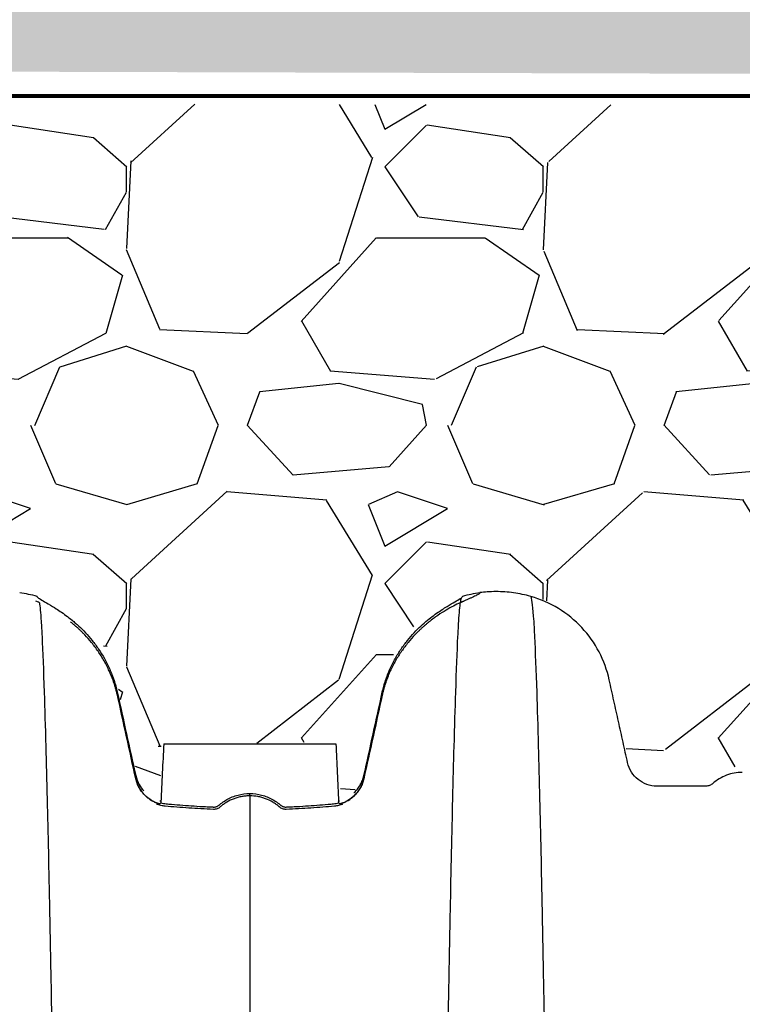
# Model space of a CAD drawing. Units: inches. Extents: x 1944 to 2407, y -1065 to -328.
# Drawn here: x 2044 to 2052, y -417 to -405 of the extents above; entities that cross this region are included whole.
import ezdxf

# ---------------------------------------------------------------- set-up
doc = ezdxf.new("R2010")
doc.units = ezdxf.units.IN
doc.header["$MEASUREMENT"] = 0
doc.linetypes.add('HIDDEN', pattern=[0.375, 0.25, -0.125])
doc.layers.add('0-BACKFILL FINAL', color=251, linetype='Continuous')
doc.layers.add('0-BACKFILL INITIAL', color=253, linetype='Continuous')
doc.layers.add('0-HATCH BORDERS', color=7, linetype='Continuous', lineweight=80)
doc.layers.add('Viewport', color=3, linetype='HIDDEN', plot=False)

msp = doc.modelspace()

# ---------------------------------------------------------------- hatches: boundary and pattern name
at = {"layer": '0-BACKFILL FINAL'}
h = msp.add_hatch(dxfattribs=at)
h.set_pattern_fill('AR-SAND', color=256, scale=2)
h.set_pattern_definition([(37.50000000000001, (2203.313241163928, -9.292361712231695), (-0.1259867162192163, 3.853647538026317), [0, -3.04, 0, -3.4, 0, -3.25]), (7.499999999999999, (2203.313241163928, -9.292361712231695), (3.539553410535454, 5.644292130459481), [0, -1.64, 0, -2.74, 0, -1.05]), (327.5, (2200.853241163928, -9.292361712231695), (6.22828372350299, 0.01131810707392988), [0, -1, 0, -3.6, 0, -4.7]), (317.5, (2200.853241163928, -9.292361712231695), (6.012253209144587, 1.755351129868499), [0, -0.5, 0, -2.36, 0, -2.7])])
h.paths.add_polyline_path([(1998.769473003287, -392.9612059071942), (1998.743613080184, -405.566116933509), (2038.209998987093, -405.5891266241024), (2038.234324832286, -393.0727315497097)])
h.paths.add_polyline_path([(2140.380588342024, -405.4589519501819), (2140.423228314811, -405.6933836091534), (2315.542907624465, -404.0798065653923), (2315.542907624465, -392.0798065653922), (2136.127625334734, -392.6180246552462), (2136.674644248716, -393.962655642446), (2136.955546852266, -394.7014732380262), (2137.029478317868, -395.218636742818), (2137.280808335177, -395.9574445471585), (2137.62085611121, -397.0065563291168), (2137.827531523296, -397.5575583592977), (2137.916249282017, -397.9712969961215), (2138.108452609714, -398.4589105386362), (2138.256297058047, -398.843089421945), (2138.333573922467, -399.2134137006738), (2138.408300151324, -399.5214656930962), (2138.501694075246, -399.857520631876), (2138.623108024628, -400.2215687257735), (2138.756868528765, -400.7010065829013), (2139.013041057074, -401.435055844609), (2139.108468096299, -401.8322962420584), (2139.222193173259, -402.1635240995251), (2139.272891675794, -402.3252851753236), (2139.341185867142, -402.5148925376429), (2139.348597496569, -402.5807582090251), (2139.377874356948, -402.6848195075886), (2139.441326037299, -402.8100200932836), (2139.516994892342, -402.9974929652849), (2139.623604065738, -403.2425677021197), (2139.687573266349, -403.4237154330908), (2139.719567108087, -403.5942102949571), (2139.772871694785, -403.7860108950313), (2139.911474709922, -404.2228960231819), (2140.092717697843, -404.6384656218829), (2140.178016126279, -404.9155185485101), (2140.284625299674, -405.2032145530025)])
h.paths.add_polyline_path([(2135.095153934751, -405.9845163388795), (2135.057596750225, -405.8415054876527), (2135.038855123697, -405.7723205859161), (2135.026656431873, -405.7234329246689), (2135.012036484549, -405.6883900767602), (2134.990004907801, -405.6332653956429), (2134.981761549388, -405.6084739760004), (2134.9555158791, -405.5428530856166), (2134.885798507038, -405.3919015387614), (2134.82770685794, -405.1945199318957), (2134.757231688359, -405.0472009350756), (2134.703760755862, -404.9189552737457), (2134.674909001412, -404.8559192707194), (2134.602215887858, -404.6918082973239), (2134.423505052636, -404.2095603543216), (2134.262667149221, -403.8166281024655), (2133.993575097301, -403.1418256339089), (2133.822627065964, -402.5153723084018), (2133.623196937507, -401.8319731311381), (2133.395266229057, -400.9777168161286), (2133.138853423486, -400.2373619958703), (2132.8420185891, -399.4762693293228), (2132.681753654545, -398.9779539615042), (2132.468073236089, -398.4618381193918), (2132.324221086898, -397.9827919118648), (2132.129060500577, -397.4153210160289), (2131.933881431391, -396.7591904421256), (2131.791933017436, -396.1562556750628), (2131.596753948251, -395.6774444572943), (2131.383831327322, -395.056777754618), (2131.167027304446, -394.3955655271616), (2131.079880589371, -394.0362955583764), (2130.763989919723, -393.1762330380566), (2130.611487789053, -392.9845646197223), (2043.158677961564, -392.8768903536015), (2043.126203565297, -405.7249407756258)])
h.paths.add_polyline_path([(1989.388411324887, -405.5241028610447), (1989.534463601711, -392.079806565406), (1998.769473003287, -392.0798065654064), (1998.623420726461, -405.524102861045)])
at = {"layer": '0-BACKFILL INITIAL'}
h = msp.add_hatch(dxfattribs=at)
h.set_pattern_fill('GRAVEL', color=256, scale=5)
h.set_pattern_definition([(228.012787504, (3.6, 5), (-40.00000000000031, -45.00000000000001), [0.67268, -66.5954402353685]), (184.969740728, (3.15, 4.5), (59.99999999999987, 5.000000000000176), [1.15434, -114.27962380615]), (132.510447078, (2, 4.4), (50.00000000000058, -54.99999999999932), [0.8139400000000001, -80.5801629804985]), (267.273689006, (0.05, 3.15), (5.000000000000121, 100.0000000000001), [1.05119, -104.067790208145]), (292.833654178, (0, 2.1), (-24.99999999999994, 60.00000000000014), [1.030775, -102.0468656404415]), (357.273689006, (0.4, 1.15), (-100.0000000000001, 5.000000000000128), [1.05119, -104.067790208145]), (37.6942404667, (1.45, 1.1), (-64.99999999999999, -49.99999999999986), [1.390145, -137.62424274458]), (72.2553283749, (2.55, 1.95), (35.00000000000014, 110), [1.31244, -129.9316074840669]), (121.429565615, (2.95, 3.2), (-40.0000000000001, 64.99999999999994), [1.05475, -104.420365548645]), (175.236358309, (2.4, 4.1), (54.99999999999992, -5.00000000000019), [1.20416, -59.0038128939615]), (222.397437798, (1.2, 4.2), (-59.99999999999982, -54.99999999999986), [1.55724, -154.1668750239745]), (138.814074834, (5, 3.1), (-35.00000000000016, 30), [0.5315049999999999, -52.61922406367349]), (171.46923439, (4.600000000000001, 3.45), (64.99999999999999, -9.999999999999975), [1.011185, -100.107557080785]), (225, (3.6, 3.6), (-5.551115123125783e-16, -4.999999999999664), [0.707105, -6.3639628118655]), (203.198590514, (3.25, 4.2), (24.99999999999995, 9.999999999999877), [0.38079, -37.6980755293195]), (291.801409486, (2.9, 4.050000000000001), (-4.99999999999842, 15.00000000000051), [0.538515, -26.3873090356725]), (30.96375653209999, (3.1, 3.55), (15.00000000000027, 9.999999999999897), [0.874645, -28.2801144742265]), (161.565051177, (3.85, 4), (10.00000000000006, -4.999999999999884), [0.632455, -15.178933300842]), (16.389540334, (0, 4.050000000000001), (49.99999999999983, 15.00000000000022), [0.886, -87.714225733347]), (70.3461759419, (0.8500000000000001, 4.3), (-20.0000000000061, -55.00000000001698), [0.7433049999999999, -73.58703873659499]), (293.198590514, (3.85, 5), (-9.999999999999853, 24.99999999999996), [0.761575, -37.3172905293195]), (343.610459666, (4.149999999999999, 4.3), (-49.99999999999983, 15.00000000000022), [0.8859999999999999, -87.71422573334497]), (339.44395478, (0, 0.95), (-25.00000000000018, 10.00000000000012), [0.8543999999999999, -41.86561872658749]), (294.775140569, (0.8, 0.65), (-25.00000000000003, 55.00000000000001), [0.71589, -70.87321531638]), (66.8014094864, (3.9, 0), (9.999999999999906, 24.99999999999985), [0.761575, -37.3172905293195]), (17.3540246363, (4.2, 0.7000000000000001), (-64.99999999999989, -19.99999999999982), [0.838155, -82.97711807120001]), (69.44395478040002, (1.45, 0), (-10.00000000000004, -24.99999999999977), [0.4272, -42.29281872658749]), (101.309932474, (3.6, 0), (-4.999999999999819, 20.00000000000006), [0.25495, -25.240147567964]), (165.963756532, (3.55, 0.25), (14.99999999999979, -5.000000000000007), [1.030775, -19.5847531280885]), (186.009005957, (2.55, 0.5), (50.00000000000023, 4.999999999999916), [0.9552499999999999, -94.56961587271401]), (303.690067526, (3.1, 3.1), (-4.999999999999936, 9.999999999999929), [0.7211099999999998, -17.30664637732]), (353.157226587, (3.5, 2.5), (85.00000000000007, -10.00000000000026), [1.25897, -124.6378131201415]), (60.9453959009, (4.75, 2.35), (-19.99999999999988, -34.99999999999989), [0.51478, -50.963370704935]), (90, (5, 2.8), (-4.999999999999999, 5), [0.3, -4.699999999999999]), (120.256437164, (2.45, 0.65), (20.00000000000004, -35.00000000000004), [0.69462, -68.76759994724901]), (48.01278750420001, (2.1, 1.25), (40, 44.99999999999987), [1.34536, -65.92276023536849]), (0, (3, 2.25), (5, 5), [1.3, -3.7]), (325.3048464690001, (4.3, 2.25), (50.0000000000007, -34.99999999999913), [0.7905699999999999, -78.26637150420999]), (254.054604099, (4.95, 1.8), (-5.000000000000188, -20.00000000000002), [0.72801, -35.6725394464025]), (207.645975364, (4.75, 1.1), (-94.99999999999974, -50.00000000000024), [1.185325, -117.347370911297]), (175.42607874, (3.7, 0.55), (-64.99999999999977, 5.000000000000007), [1.253995, -124.1453670398445])])
edge = h.paths.add_edge_path()
edge.add_line((2082.720332868049, -406.1723710692399), (2043.017025273471, -406.1113520616523))
edge.add_line((2043.017025273471, -406.1113520616523), (2043.000253846406, -411.2561785577286))
edge.add_line((2043.000253846406, -411.2561785577286), (2042.769001867168, -411.4871438597124))
edge.add_line((2042.769001867168, -411.4871438597124), (2042.7512786787, -411.504614271123))
edge.add_line((2042.7512786787, -411.504614271123), (2042.731636052828, -411.5391840621428))
edge.add_arc((2039.993918116841, -411.7258529943269), 2.74407448646549, -0.03690191343298466, 3.9006259312881184, ccw=False)
edge.add_line((2042.737992034167, -411.7276203425158), (2042.853974326538, -411.7290885113666))
edge.add_line((2042.853974326538, -411.7290885113666), (2042.861973897986, -412.1296073677117))
edge.add_arc((2043.570966899524, -413.3078568911098), 1.375115637180074, 4.327950581572281, 121.0367600103909, ccw=False)
edge.add_line((2044.942161309241, -413.2040835497487), (2045.180378432585, -414.2514105768073))
edge.add_arc((2045.517719897693, -414.1592947714247), 0.3496921298551896, 195.2730738437456, 256.246658994925)
edge.add_line((2045.43458320519, -414.4989606013846), (2045.447295167866, -413.7943951468174))
edge.add_line((2045.447295167866, -413.7943951468174), (2047.53817166166, -413.7690054007076))
edge.add_arc((2035.467700803586, -415.3840327081102), 12.17803678510157, 4.3582102208127935, 7.620904854519779, ccw=False)
edge.add_line((2047.610524107452, -414.4586019163348), (2047.728218951755, -414.386729465647))
edge.add_arc((2047.430430143258, -414.0290490551521), 0.4654175013010799, 309.7792609142958, 360.2782621460178)
edge.add_line((2047.895842155792, -414.026788721761), (2048.097107235734, -413.1187781519898))
edge.add_arc((2049.495681573874, -413.3762953850173), 1.42208484437805, 8.7148867616051, 169.5670766504273, ccw=False)
edge.add_line((2050.901347812202, -413.1608244333006), (2051.015433654445, -413.7958633156691))
edge.add_arc((2051.622099494396, -413.6905567131431), 0.6157377054395687, 189.8474258635682, 256.2737431743705)
edge.add_line((2051.475995188245, -414.2887092468868), (2051.985898906284, -414.2887092468868))
edge.add_arc((2052.424624192076, -414.5879535796531), 0.5310621875885172, 32.17766018497082, 145.7030094494249, ccw=False)
edge.add_line((2052.874115690755, -414.3051383754978), (2053.449820481414, -414.2722801182749))
edge.add_arc((2053.447976980428, -413.9188834683054), 0.3534014582675049, 270.2988819162943, 356.4747447289261)
edge.add_line((2053.800709729635, -413.9406135935419), (2054.053512278509, -412.794663919743))
edge.add_arc((2055.365210126771, -413.3357028417159), 1.418898995779874, 21.694990419287876, 157.5852128146444, ccw=False)
edge.add_line((2056.683601265046, -412.8111848089079), (2056.937426747626, -413.8544504340903))
edge.add_arc((2057.356513648102, -413.8706361520605), 0.4193993414596875, 177.7882566941669, 266.6055966179376)
edge.add_line((2057.33168148877, -414.2892997060985), (2057.938752415182, -414.2742390066064))
edge.add_arc((2058.326209617527, -414.6742050353557), 0.5568625573720062, 47.13431494064122, 134.0898888273805, ccw=False)
edge.add_line((2058.705033203246, -414.2660523694253), (2059.356584505386, -414.2865189623776))
edge.add_arc((2059.307925012021, -413.8737215185876), 0.415655477401881, 276.7228544079284, 333.8114262820407)
edge.add_line((2059.680911958177, -414.0571614648684), (2059.972643456041, -412.7473354222407))
edge.add_arc((2061.278257420036, -413.3783223556377), 1.450093904924246, 25.793898581955204, 154.2061014180449, ccw=False)
edge.add_line((2062.583871384032, -412.7473354222407), (2062.877510825662, -413.8785236157414))
edge.add_arc((2063.332430272079, -413.8309847381088), 0.4573965977295621, 185.965730508797, 265.5551917160655)
edge.add_line((2063.29698260669, -414.2870056922688), (2063.789864248126, -414.2870056922688))
edge.add_arc((2064.225107272479, -414.7298592945652), 0.6209313998460514, 44.13378187095822, 134.5034224430435, ccw=False)
edge.add_line((2064.67075958574, -414.2974823536902), (2065.220879540128, -414.2846877409033))
edge.add_arc((2065.165636431475, -413.798264486885), 0.4895501844585943, 276.4793220736767, 336.281452317564)
edge.add_line((2065.613835500276, -413.9951831955682), (2065.845144947701, -412.859522672496))
edge.add_arc((2067.187877612837, -413.3670041853454), 1.435433208445388, 20.70392498962559, 159.2960750103743, ccw=False)
edge.add_line((2068.530610277973, -412.859522672496), (2068.769045780423, -413.7704496320225))
edge.add_arc((2069.225028401005, -413.8292563621501), 0.4597590475253203, 172.6512960396815, 257.5619446617936)
edge.add_line((2069.126003669052, -414.2782246062866), (2069.750751809383, -414.2793496704603))
edge.add_arc((2070.147368619743, -414.6910431048701), 0.5716610693374709, 44.931546013583784, 133.9314415111225, ccw=False)
edge.add_line((2070.552076697085, -414.2873009218742), (2071.127068882241, -414.2915378656785))
edge.add_arc((2071.173326505092, -413.9473590256804), 0.3472734392005691, 262.3453192304776, 354.2497481810932)
edge.add_line((2071.518852491402, -413.9821531970142), (2071.763965797029, -412.8740088711334))
edge.add_arc((2073.10326021765, -413.391015094532), 1.435620068171765, 18.328394400822674, 158.8919753868283, ccw=False)
edge.add_line((2074.466050926606, -412.939565802008), (2074.689498726227, -414.0010877876871))
edge.add_arc((2075.045050612476, -413.9327018891478), 0.3620687433825182, 190.8871642986836, 278.9675583736532)
edge.add_line((2075.101488149477, -414.2903449784867), (2075.645447514359, -414.2935845249735))
edge.add_arc((2076.059959228882, -414.7122096424599), 0.5891238838031536, 46.1167805689102, 134.7171188390824, ccw=False)
edge.add_line((2076.468334465332, -414.2875961514806), (2077.0736583589, -414.2771474171836))
edge.add_arc((2077.08657029565, -413.9583120088027), 0.3190967498237235, 267.6809493862264, 346.7839520059226)
edge.add_line((2077.397215738, -414.031265040921), (2077.666477175259, -412.8825745192948))
edge.add_arc((2079.006273310838, -413.3436720787241), 1.416920832023341, 19.293077518900986, 161.0088414149471, ccw=False)
edge.add_line((2080.343621112243, -412.8755209254664), (2080.607710412788, -414.027431045633))
edge.add_arc((2081.055171649149, -413.8193732936652), 0.4934669048672218, 204.9371934309188, 254.7745482213575)
edge.add_line((2080.925578441506, -414.2955194757692), (2081.50480028513, -414.2814082985237))
edge.add_arc((2081.95253875367, -414.841039029453), 0.7166981869732465, 50.443628149123185, 128.6619234785699, ccw=False)
edge.add_line((2082.408958744313, -414.2884658819407), (2082.757422835096, -414.2838299792097))
edge.add_line((2082.757422835096, -414.2838299792097), (2082.720332868049, -406.1723710692399))

# ---------------------------------------------------------------- linework, layer by layer
at = {"color": 7, "linetype": 'Continuous', "lineweight": 25}
for p, q in [((2045.47848504304, -413.7891268257748), (2047.544834771994, -413.7891268257748)), ((2046.511659907516, -414.4132621291809), (2046.511659907516, -414.3850623623661)), ((2045.434163940363, -414.4741268257748), (2045.446598369136, -414.4741268257748)), ((2047.576573884228, -414.4741268257748), (2047.589159234709, -414.4741268257748))]:
    msp.add_line(p, q, dxfattribs=at)
for points, knots in [([(2049.881898250786, -412.0211768069436), (2049.848118386767, -412.0115802222316), (2049.779894348572, -411.9947254537284), (2049.676055039853, -411.976580015939), (2049.571209614512, -411.965657756819), (2049.500976479904, -411.9632268255367), (2049.43074333507, -411.9632268257748), (2049.365995071764, -411.9654679129736), (2049.301532534314, -411.9718315446663), (2049.272141692662, -411.9756019712403)], [0.2695238030113846, 0.2695238030113846, 0.2695238030113846, 0.2695238030113846, 0.3945238029064693, 0.519523802801554, 0.6445238026966387, 0.7695238025917235, 0.7695238025917235, 0.8945238026966389, 1, 1, 1, 1]), ([(2043.977395346992, -412.040084555152), (2043.990048830471, -412.0495153439857), (2044.008281326023, -412.0607346844985), (2044.055528876347, -412.0884015307525), (2044.08454681563, -412.1048365751557), (2044.127580838373, -412.1304154568633), (2044.136526619485, -412.1357865852768), (2044.155100158003, -412.1471004419697), (2044.164730972345, -412.1530455836909), (2044.194401102324, -412.1716803374621), (2044.215290731021, -412.1852103078824), (2044.281033011935, -412.2297576807879), (2044.328969783557, -412.2646744873579), (2044.393089179198, -412.3177585454847), (2044.406159180369, -412.3288842737478), (2044.432447995369, -412.3519659425361), (2044.445673850218, -412.3639256438388), (2044.485517851503, -412.4011323893693), (2044.512304319356, -412.4277023000567), (2044.565878155033, -412.4848401008634), (2044.592665290193, -412.5154103836211), (2044.63245857846, -412.5647374056299), (2044.64569054949, -412.581804531757), (2044.671580781415, -412.6166517359333), (2044.684281433377, -412.6344808364582), (2044.746424313073, -412.7256907511777), (2044.791854199426, -412.80516884304), (2044.840444746912, -412.9141993239188), (2044.849755174915, -412.9365139933101), (2044.86722110135, -412.9814688949585), (2044.875414703833, -413.0041898861617), (2044.898328837861, -413.0730928460265), (2044.911443671226, -413.1199878863757), (2044.922011676754, -413.1679863049752)], [0, 0, 0, 0, 0.1249999999999959, 0.1249999999999959, 0.249999999999992, 0.249999999999992, 0.2812499999999908, 0.2812499999999908, 0.3124999999999897, 0.3124999999999897, 0.3749999999999883, 0.3749999999999883, 0.4999999999999865, 0.4999999999999865, 0.5312499999999871, 0.5312499999999871, 0.5624999999999878, 0.5624999999999878, 0.6249999999999889, 0.6249999999999889, 0.6874999999999901, 0.6874999999999901, 0.7187499999999908, 0.7187499999999908, 0.7499999999999913, 0.7499999999999913, 0.8749999999999959, 0.8749999999999959, 0.9062499999999969, 0.9062499999999969, 0.9374999999999978, 0.9374999999999978, 1, 1, 1, 1]), ([(2048.101334824283, -413.1678649833458), (2048.106615332508, -413.143881936411), (2048.112554326595, -413.1202297454514), (2048.125508495442, -413.0734732835916), (2048.132551040589, -413.0503826708836), (2048.155288556388, -412.9819424562023), (2048.172587850416, -412.9374207630002), (2048.201538950732, -412.8722546914474), (2048.211715232825, -412.8507555307887), (2048.232945552441, -412.8085127446333), (2048.243928729948, -412.7879055069596), (2048.277849232756, -412.7275294661221), (2048.301753536341, -412.6892003238748), (2048.339126724685, -412.634353763688), (2048.351838465283, -412.6165145057458), (2048.377710224911, -412.5816989867134), (2048.390910667696, -412.5646736288421), (2048.430782962776, -412.5152562015909), (2048.457633353376, -412.4846225311436), (2048.511350498302, -412.4273582650063), (2048.538217012857, -412.4007252807224), (2048.591514124608, -412.3509953129968), (2048.618020086135, -412.3278512143769), (2048.694704175749, -412.2644145471203), (2048.742580195375, -412.2295476008716), (2048.808326179128, -412.1850146894552), (2048.8292328274, -412.171478343989), (2048.858942904575, -412.1528256259202), (2048.868559318274, -412.1468918289123), (2048.887075001242, -412.1356166974009), (2048.895994646828, -412.1302625333884), (2048.938910326139, -412.1047588408049), (2048.967872666289, -412.0883543642193), (2049.015053044162, -412.0607254691357), (2049.033274206478, -412.0495129426589), (2049.045924468042, -412.0400845551554)], [0, 0, 0, 0, 0.03124999999999954, 0.03124999999999954, 0.06249999999999908, 0.06249999999999908, 0.1250000000000008, 0.1250000000000008, 0.1562500000000016, 0.1562500000000016, 0.1875000000000025, 0.1875000000000025, 0.250000000000004, 0.250000000000004, 0.2812500000000047, 0.2812500000000047, 0.3125000000000054, 0.3125000000000054, 0.3750000000000052, 0.3750000000000052, 0.4375000000000045, 0.4375000000000045, 0.5000000000000039, 0.5000000000000039, 0.625000000000003, 0.625000000000003, 0.6875000000000027, 0.6875000000000027, 0.7187500000000022, 0.7187500000000022, 0.7500000000000018, 0.7500000000000018, 0.8750000000000009, 0.8750000000000009, 1, 1, 1, 1]), ([(2049.272141692613, -411.9756019712464), (2049.272024390103, -411.9762303922292), (2049.271789749429, -411.9774874251872), (2049.270973483332, -411.979433756232), (2049.269816001015, -411.9814271759991), (2049.268283022815, -411.9834741086087), (2049.266382513716, -411.9855758741816), (2049.264111173012, -411.9877355134012), (2049.261468726372, -411.9899559487477), (2049.25548228558, -411.9944929887323), (2049.243798043282, -412.0017637834025), (2049.22241765416, -412.0127097003195), (2049.195265268, -412.025213490779), (2049.168869278417, -412.0367841821945), (2049.146625737451, -412.0464754174849), (2049.130784874255, -412.0533889414004), (2049.114045295757, -412.0607439746162), (2049.096492774344, -412.0685247450164), (2049.084051220322, -412.0741444132954), (2049.077833859862, -412.0769527042283)], [0, 0, 0, 0, 0.03124327987535083, 0.06249605535850964, 0.09376222688449398, 0.1250457434517195, 0.156350598643846, 0.1876808267023751, 0.2190404986578063, 0.250433718527118, 0.374724495180359, 0.4991062315778202, 0.6238107240858917, 0.7483156051939646, 0.7988449016482839, 0.8492576628279987, 0.8995740787284965, 0.9498146171320626, 1, 1, 1, 1]), ([(2049.881898250786, -412.0211768069436), (2049.893775420586, -412.0782882556122), (2049.908896560233, -412.1509983545055), (2049.932573759009, -412.5967628345353), (2049.95083692278, -413.0764825804143), (2049.971470329283, -413.7640717677451), (2049.99302345512, -414.6088017743172), (2050.013544064326, -415.5540951125439), (2050.035117619173, -416.6799258678187), (2050.055619934799, -417.8400536741766), (2050.073967482957, -418.9744822136564), (2050.097686675112, -420.5131811542568), (2050.112804667462, -421.567224478236), (2050.124679934951, -422.3951814005587)], [0, 0, 0, 0, 0.1479410737815725, 0.1883477018335169, 0.295666990746291, 0.3754487487273764, 0.4419579494127173, 0.5615899656769098, 0.6280613843949993, 0.7078088203151939, 0.8141208068500226, 0.8539908548509086, 1, 1, 1, 1]), ([(2052.420059907517, -414.131204744502), (2052.387803591743, -414.131204744502), (2052.323291380646, -414.1370562311535), (2052.229683115508, -414.1631095443628), (2052.142290872826, -414.2055823148695), (2052.09007820802, -414.2439226354078), (2052.060260026482, -414.2702785547925), (2052.048186593385, -414.2791342952638), (2052.02812700151, -414.2889581821977), (2052.006418003303, -414.295139138664), (2051.991018544897, -414.2966268257748), (2051.934514702044, -414.2966268257748), (2051.836349948758, -414.2966268257748), (2051.687952440982, -414.2966268257748), (2051.540226784762, -414.2966268257748), (2051.443351751185, -414.2966268257748), (2051.353809019484, -414.2966268258909), (2051.271899791233, -414.282065686294), (2051.165242422988, -414.2220364214185), (2051.084341287328, -414.1307729064018), (2051.052995063244, -414.0546981437445), (2051.025833236845, -413.9321790629455), (2050.989451599965, -413.7680721040932), (2050.934855953219, -413.521807056051), (2050.879796716384, -413.2734508882548), (2050.842463606534, -413.1050521121866), (2050.798093745942, -412.9049126034607), (2050.716354859621, -412.6802267787019), (2050.506516038641, -412.3840006654626), (2050.22298165051, -412.1525881448171), (2049.998608151501, -412.0543331408311), (2049.881898250777, -412.0211768069749)], [0, 0, 0, 0, 0.02504566693127841, 0.05009133386255682, 0.07513700079383523, 0.1001826677251136, 0.1001826677251136, 0.106036897228922, 0.1118911267327301, 0.1177453562365384, 0.1235995857403465, 0.1235995857403465, 0.1596557085416774, 0.1957118313430082, 0.2317679541443389, 0.2678240769456698, 0.2678240769456698, 0.2993226558085431, 0.3308212346714162, 0.3623198135342895, 0.3938183923971628, 0.3938183923971628, 0.4584314723092469, 0.5230445522213311, 0.5876576321334152, 0.6522707120454994, 0.6522707120454994, 0.7392030340341245, 0.8261353560227497, 0.9130676780113749, 1, 1, 1, 1]), ([(2043.987499520386, -412.0964191824452), (2043.994706918552, -412.1433050169591), (2044.00515235402, -412.2386517765202), (2044.024173759009, -412.5967628345353), (2044.04243692278, -413.0764825804143), (2044.063070329283, -413.7640717677451), (2044.08462345512, -414.6088017743172), (2044.105144064325, -415.5540951125439), (2044.126717619174, -416.6799258678187), (2044.147219934799, -417.8400536741766), (2044.165567482958, -418.9744822136564), (2044.189286675112, -420.5131811542568), (2044.204404667462, -421.567224478236), (2044.216279934951, -422.3951814005587)], [0.05813882594216003, 0.05813882594216003, 0.05813882594216003, 0.05813882594216003, 0.1479410737815725, 0.1883477018335169, 0.295666990746291, 0.3754487487273764, 0.4419579494127173, 0.5615899656769098, 0.6280613843949993, 0.7078088203151939, 0.8141208068500226, 0.8539908548509086, 1, 1, 1, 1]), ([(2049.035820324845, -412.0964126383145), (2048.985513307946, -412.1199530277494), (2048.928449046231, -412.1488018716724), (2048.834227415316, -412.2045620622056), (2048.80138178437, -412.2252425760729), (2048.750162825508, -412.2602043482588), (2048.732765018644, -412.27251737935), (2048.697359581297, -412.2986331132855), (2048.679323680396, -412.3124655422474), (2048.661274127031, -412.3269124237362)], [0, 0, 0, 0, 0.5000000000000007, 0.5000000000000007, 0.7500000000000008, 0.7500000000000008, 0.8750000000000003, 0.8750000000000003, 1, 1, 1, 1]), ([(2049.035820292933, -412.0964191834638), (2048.985511030161, -412.1199726810927), (2048.928445726795, -412.1488261519841), (2048.834225963812, -412.2045836029628), (2048.801381622436, -412.2252630241893), (2048.750165848386, -412.260220885718), (2048.732769307456, -412.2725321326158), (2048.6973666266, -412.2986404320378), (2048.679327868581, -412.312469102572), (2048.661274127029, -412.326912423738)], [0, 0, 0, 0, 0.5000000000000007, 0.5000000000000007, 0.7499999999999996, 0.7499999999999996, 0.8749999999999998, 0.8749999999999998, 1, 1, 1, 1]), ([(2049.035820292933, -412.0964191834638), (2049.028612894836, -412.1433050179324), (2049.01816745946, -412.2386517774659), (2048.999146054625, -412.5967628351026), (2048.980882890987, -413.0764825809073), (2048.960249484635, -413.7640717681589), (2048.938696358955, -414.6088017746491), (2048.918175749898, -415.5540951128017), (2048.896602195207, -416.6799258680061), (2048.876099879732, -417.8400536743035), (2048.857752331706, -418.9744822137378), (2048.834033139724, -420.5131811542893), (2048.818915147484, -421.5672244782503), (2048.807039880081, -422.3951814005587)], [0.05813882614400651, 0.05813882614400651, 0.05813882614400651, 0.05813882614400651, 0.1479410737815725, 0.1883477018335169, 0.295666990746291, 0.3754487487273764, 0.4419579494127173, 0.5615899656769098, 0.6280613843949993, 0.7078088203151939, 0.8141208068500226, 0.8539908548509086, 1, 1, 1, 1]), ([(2044.917898652665, -413.1820917546987), (2044.9163064219, -413.1755301649836), (2044.913121831701, -413.1624064553138), (2044.907987983409, -413.142816953825), (2044.902597031314, -413.1233030359107), (2044.89692635846, -413.1038752551752), (2044.890986142165, -413.0845357990212), (2044.884777735015, -413.065289031607), (2044.878304821247, -413.0461386683609), (2044.871570426446, -413.0270885350022), (2044.864577716995, -413.0081423623195), (2044.857329795272, -412.9893038512756), (2044.849829719265, -412.9705766215531), (2044.842080629984, -412.951964355948), (2044.834085221765, -412.9334702767027), (2044.809633198195, -412.8789375576081), (2044.764410173354, -412.7910583040124), (2044.692439634719, -412.6771694233763), (2044.613862833544, -412.5730780483967), (2044.549518063977, -412.5005289367904), (2044.5028880311, -412.452756581889), (2044.474843522289, -412.425347798165), (2044.446673203327, -412.3990503124936), (2044.418437430259, -412.3738718359356), (2044.390169098085, -412.3496896816908), (2044.371434488396, -412.3345164515025), (2044.362045335411, -412.3269121415177)], [0, 0, 0, 0, 0.01783059200877244, 0.03566262490146742, 0.05349810189989567, 0.07133904843875441, 0.08918751404315112, 0.1070455740287025, 0.1249153310248995, 0.1427989163227128, 0.1606984910476271, 0.178616247159549, 0.1965544082813335, 0.2145152303579299, 0.2325010021483436, 0.2505140455530686, 0.3749311722550231, 0.4997320964626878, 0.6243471005833037, 0.7495103743233194, 0.7909448080832966, 0.832469277803874, 0.874110476818608, 0.915895028254399, 0.9578494316328451, 1, 1, 1, 1]), ([(2048.661274127029, -412.326912423738), (2048.656595202446, -412.3306787583227), (2048.64724890128, -412.3382021318452), (2048.633181847288, -412.3498379198362), (2048.619110449694, -412.3617156664651), (2048.60503569918, -412.3738638442888), (2048.590965272603, -412.3862780736284), (2048.576905283328, -412.3989626575727), (2048.562862485809, -412.4119194903686), (2048.548843702294, -412.4251510038888), (2048.534855939015, -412.4386594277515), (2048.520906514249, -412.4524467968675), (2048.50700245296, -412.4665156439163), (2048.469693261392, -412.5051742333295), (2048.409774262475, -412.5726768914823), (2048.331008036763, -412.6769721527213), (2048.258906563795, -412.7910533656885), (2048.210604602732, -412.8849298437621), (2048.181088457998, -412.9519724704702), (2048.165852556432, -412.9892773876899), (2048.151625574322, -413.0270260143283), (2048.138423600237, -413.0651882655164), (2048.126299743123, -413.1037408569074), (2048.115176043194, -413.1426268160261), (2048.108701014294, -413.1688182731026), (2048.105464127554, -413.1819114625531)], [0, 0, 0, 0, 0.02103390184035183, 0.04201589014938869, 0.06294919902865154, 0.08383707830407522, 0.104682791361569, 0.1254896130508908, 0.1462608276818088, 0.1669997271376888, 0.1877096091328329, 0.2083937756411557, 0.2290555315246119, 0.2496981833910624, 0.3752286517434514, 0.5002047355403569, 0.6251775331617496, 0.7497658665161648, 0.7857241343329735, 0.8215828639448773, 0.8573601685466868, 0.8930736477668987, 0.9287404113682403, 0.9643771138279345, 1, 1, 1, 1]), ([(2044.917898652665, -413.1820917546987), (2044.92152992873, -413.1973338997763), (2044.924845047509, -413.2126971948932), (2044.931589095209, -413.2433811726468), (2044.934961189869, -413.258723574358), (2044.945077686446, -413.3047520178278), (2044.951822095834, -413.3354383643976), (2044.972054801794, -413.4274961118848), (2045.012519064276, -413.6116106967035), (2045.052979776784, -413.7957225745257), (2045.093437907043, -413.9798326899048), (2045.106923518894, -414.0412024348115), (2045.127151260107, -414.1332566169614), (2045.133893627244, -414.1639408142729), (2045.142321741281, -414.2022973312615), (2045.143939458881, -414.2099975373879), (2045.147711984647, -414.2251703989144), (2045.149823561657, -414.2326614131181), (2045.156804091884, -414.254861540324), (2045.162315703807, -414.2692990298332), (2045.174978696215, -414.2974849955632), (2045.182130230419, -414.311233396838), (2045.198097503142, -414.3380361277221), (2045.206726259926, -414.3507735026382), (2045.234214845401, -414.3869987077588), (2045.254715930052, -414.4086397844206), (2045.28864617316, -414.4375904862026), (2045.300540077304, -414.4466719458477), (2045.324856724639, -414.4632533002813), (2045.337337830352, -414.4708100923905), (2045.362949086566, -414.4844881789412), (2045.376079785894, -414.490607920325), (2045.40302135609, -414.5013733961977), (2045.41685854942, -414.5060171775893), (2045.430704808182, -414.5098060103784)], [0, 0, 0, 0, 0.03125000000000078, 0.03125000000000078, 0.06250000000000155, 0.06250000000000155, 0.1250000000000031, 0.1250000000000031, 0.2500000000000062, 0.5000000000000081, 0.5000000000000081, 0.6250000000000112, 0.6250000000000112, 0.6875000000000127, 0.6875000000000127, 0.7031250000000109, 0.7031250000000109, 0.7187500000000092, 0.7187500000000092, 0.7500000000000098, 0.7500000000000098, 0.7812500000000103, 0.7812500000000103, 0.8125000000000109, 0.8125000000000109, 0.875000000000009, 0.875000000000009, 0.9062500000000068, 0.9062500000000068, 0.9375000000000046, 0.9375000000000046, 0.9687500000000023, 0.9687500000000023, 1, 1, 1, 1]), ([(2047.592615006862, -414.5098060102799), (2047.606418854662, -414.5060287826456), (2047.620155151041, -414.5014240729842), (2047.647080161831, -414.4906783141602), (2047.660177430429, -414.4845798284601), (2047.698432110598, -414.4641837448888), (2047.722571881434, -414.4478324678454), (2047.768069804627, -414.4091768227521), (2047.788652821529, -414.387495065006), (2047.816076101345, -414.3515031661599), (2047.824647017022, -414.3389103172075), (2047.840545309279, -414.3123996059225), (2047.84784666926, -414.2984835013284), (2047.86063958613, -414.270205825579), (2047.866203303455, -414.2557326811244), (2047.873250568642, -414.2334988738481), (2047.875382482227, -414.2259999459633), (2047.879193267493, -414.2108188654682), (2047.880818421468, -414.2031149338765), (2047.889254650954, -414.1647214732465), (2047.896003618433, -414.134007230604), (2047.916251097326, -414.0418632036584), (2047.929749921854, -413.9804333193366), (2047.970247852272, -413.7961420586045), (2047.997249040674, -413.6732762051087), (2048.037750728377, -413.4889868386814), (2048.05800153491, -413.3968445706186), (2048.081627381301, -413.2893494767274), (2048.091752724434, -413.2432810552694), (2048.098502948949, -413.2125689753669), (2048.101820107944, -413.1971981219189), (2048.105464127554, -413.1819114625531)], [0, 0, 0, 0, 0.03125000000000082, 0.03125000000000082, 0.06250000000000164, 0.06250000000000164, 0.1250000000000033, 0.1250000000000033, 0.1875000000000049, 0.1875000000000049, 0.2187500000000058, 0.2187500000000058, 0.2500000000000067, 0.2500000000000067, 0.2812500000000075, 0.2812500000000075, 0.2968750000000102, 0.2968750000000102, 0.3125000000000129, 0.3125000000000129, 0.3750000000000117, 0.3750000000000117, 0.5000000000000093, 0.5000000000000093, 0.7500000000000046, 0.7500000000000046, 0.8750000000000021, 0.937500000000001, 0.9687500000000006, 0.9687500000000006, 1, 1, 1, 1]), ([(2045.142555261118, -414.169787369496), (2045.153868253884, -414.206874828826), (2045.175205289988, -414.2768241760194), (2045.220412174342, -414.3294183296033), (2045.241650164744, -414.3541268257749)], [0, 0, 0, 0, 0.530204509665325, 0.9999999999999999, 0.9999999999999999, 0.9999999999999999, 0.9999999999999999]), ([(2045.430708240183, -414.5097824381365), (2045.413985898628, -414.5052095008203), (2045.39754912538, -414.4994985146467), (2045.365241766882, -414.4857317790994), (2045.34934823198, -414.4776261559397), (2045.303767634438, -414.4505225856798), (2045.275669853439, -414.4286494215672), (2045.237208420653, -414.3892704263366), (2045.225268996192, -414.3753239607869), (2045.203261671201, -414.345945432054), (2045.193170602039, -414.3304874186048), (2045.179551798747, -414.3059942425435), (2045.175263405431, -414.2976137118984), (2045.167213720989, -414.2803952477792), (2045.163449074344, -414.2715398074982), (2045.153181660311, -414.2447290179542), (2045.147616591909, -414.226389581968), (2045.143472440428, -414.2075309479238)], [0, 0, 0, 0, 0.1249999999999977, 0.1249999999999977, 0.2499999999999953, 0.2499999999999953, 0.4999999999999892, 0.4999999999999892, 0.6249999999999861, 0.6249999999999861, 0.749999999999983, 0.749999999999983, 0.8124999999999872, 0.8124999999999872, 0.8749999999999916, 0.8749999999999916, 1, 1, 1, 1]), ([(2047.879847380443, -414.2075309485509), (2047.875709422335, -414.2263615660612), (2047.870181550521, -414.2445594922852), (2047.856705631603, -414.2798604418687), (2047.848751016429, -414.2969604514393), (2047.830418107319, -414.3300739377443), (2047.820196831844, -414.3457506274138), (2047.798077196045, -414.3752994938278), (2047.786149860728, -414.389225676798), (2047.760568852574, -414.4154292602835), (2047.747042543857, -414.4275344391116), (2047.718908552989, -414.449598175884), (2047.704258616484, -414.4596256778749), (2047.673788615848, -414.4777276526853), (2047.657894267542, -414.4858180113519), (2047.625691760332, -414.4995257265831), (2047.609299082691, -414.5052197109466), (2047.592611671563, -414.5097831788279)], [0, 0, 0, 0, 0.125, 0.125, 0.25, 0.25, 0.375, 0.375, 0.5, 0.5, 0.625, 0.625, 0.75, 0.75, 0.875, 0.875, 1, 1, 1, 1]), ([(2047.763889133742, -414.3741268257749), (2047.777874544488, -414.3608498551592), (2047.790917900507, -414.3466084669184), (2047.815145920274, -414.3161586918239), (2047.826334946195, -414.2999556710178), (2047.846580362354, -414.265212074314), (2047.855427659191, -414.2470130916746), (2047.870265835546, -414.2094479600231), (2047.876312870155, -414.1900052458744), (2047.880764559066, -414.1697873700692)], [0, 0, 0, 0, 0.25, 0.25, 0.5, 0.5, 0.75, 0.75, 1, 1, 1, 1]), ([(2045.444059071674, -414.495627353191), (2045.464888504328, -414.502005316136), (2045.486166974004, -414.5063093417253), (2045.529612958308, -414.5104055298035), (2045.551503807077, -414.5123670295833), (2045.617511751472, -414.5181579200729), (2045.661951202858, -414.5218070325071), (2045.796568106479, -414.5320411478798), (2045.888039861182, -414.5379115855561), (2046.004588338941, -414.543827563596), (2046.02797751235, -414.5449381383108), (2046.057293132679, -414.5462321513934), (2046.066094243735, -414.5466133154792), (2046.074904996972, -414.5469838544285), (2046.080780975852, -414.547228512068), (2046.083721044701, -414.5473191634195), (2046.092563399074, -414.5470158854238), (2046.098556683919, -414.5462051465053), (2046.110158071944, -414.5433897366923), (2046.115762745093, -414.5414052872878), (2046.126577378011, -414.5362788298856), (2046.131789666943, -414.5331150470478), (2046.138964081081, -414.5276948759719), (2046.141233239342, -414.5257294366924), (2046.145735655477, -414.52175120144), (2046.148002218267, -414.5197814455822), (2046.15941159866, -414.510029108218), (2046.168795825238, -414.5025279302598), (2046.197481125512, -414.4810859414093), (2046.217365190464, -414.4681526255725), (2046.25862402978, -414.4449353591584), (2046.27999642851, -414.4346470994407), (2046.324264356667, -414.4167606502962), (2046.347210054649, -414.4091811017603), (2046.416343438053, -414.3911571898385), (2046.463466984782, -414.3850623623661), (2046.511659907516, -414.3850623623661)], [0, 0, 0, 0, 0.0624999999999992, 0.0624999999999992, 0.1249999999999984, 0.1249999999999984, 0.2499999999999963, 0.2499999999999963, 0.4999999999999925, 0.4999999999999925, 0.5624999999999916, 0.5624999999999916, 0.5781249999999913, 0.5859374999999919, 0.5859374999999919, 0.5937499999999925, 0.5937499999999925, 0.609374999999995, 0.609374999999995, 0.6249999999999976, 0.6249999999999976, 0.6406250000000002, 0.6406250000000002, 0.6484374999999999, 0.6484374999999999, 0.6562499999999996, 0.6562499999999996, 0.6874999999999996, 0.6874999999999996, 0.7499999999999997, 0.7499999999999997, 0.8124999999999998, 0.8124999999999998, 0.8749999999999998, 0.8749999999999998, 1, 1, 1, 1]), ([(2046.511659907516, -414.4132621291809), (2046.507647891307, -414.4132621292471), (2046.503528442963, -414.413307850726), (2046.495420523972, -414.4134895900391), (2046.483282134189, -414.4138976929049), (2046.47121342256, -414.4147077386154), (2046.447167561862, -414.4168562112976), (2046.431258826125, -414.4189915565006), (2046.399684014257, -414.4246650074168), (2046.384017937104, -414.4282030956005), (2046.352931305386, -414.4367020946846), (2046.337434423183, -414.4416930868778), (2046.291947418254, -414.4586653043051), (2046.263059286697, -414.4725444227064), (2046.22182456209, -414.4971424241747), (2046.208432142161, -414.5059769586409), (2046.188882134962, -414.5202046006419), (2046.182450802677, -414.5251138351426), (2046.172956667659, -414.5327161980598), (2046.169822081664, -414.5352862916328), (2046.163613195637, -414.5404985719098), (2046.160495539011, -414.5431789072949), (2046.157494842903, -414.5458191180209)], [0, 0, 0, 0, 0.03124999999999994, 0.03124999999999994, 0.06249999999999988, 0.1250000000000005, 0.1250000000000005, 0.2500000000000034, 0.2500000000000034, 0.3750000000000062, 0.3750000000000062, 0.5000000000000091, 0.5000000000000091, 0.7500000000000089, 0.7500000000000089, 0.8750000000000044, 0.8750000000000044, 0.9375000000000022, 0.9375000000000022, 0.9687500000000012, 0.9687500000000012, 1, 1, 1, 1]), ([(2046.511659907516, -414.3850623623661), (2046.559852830251, -414.3850623623661), (2046.606976376981, -414.3911571898385), (2046.676109760386, -414.4091811017607), (2046.699055458367, -414.4167606502969), (2046.743323386525, -414.4346470994418), (2046.764695785255, -414.4449353591596), (2046.805954624572, -414.4681526255744), (2046.825838689523, -414.4810859414114), (2046.854523989798, -414.5025279302621), (2046.863908216376, -414.5100291082205), (2046.875317596769, -414.519781445585), (2046.877584159559, -414.5217512014427), (2046.882086575694, -414.5257294366953), (2046.884355733956, -414.5276948759746), (2046.891530148093, -414.53311504705), (2046.896742437025, -414.5362788298879), (2046.907557069944, -414.5414052872894), (2046.913161743093, -414.5433897366937), (2046.924763131118, -414.5462051465062), (2046.930756415964, -414.5470158854242), (2046.939598770336, -414.5473191634197), (2046.942538839186, -414.547228512068), (2046.948414818065, -414.5469838544285), (2046.957225571303, -414.546613315479), (2046.966026682359, -414.5462321513932), (2046.995342302688, -414.5449381383108), (2047.018731476098, -414.5438275635958), (2047.135279953858, -414.5379115855557), (2047.226751708561, -414.5320411478793), (2047.361368612183, -414.5218070325067), (2047.40580806357, -414.5181579200784), (2047.471816007964, -414.5123670295669), (2047.493706856732, -414.5104055297751), (2047.537152841031, -414.5063093416433), (2047.558431310704, -414.5020053160421), (2047.579260743356, -414.4956273530917)], [0, 0, 0, 0, 0.1249999999999852, 0.1249999999999852, 0.1874999999999771, 0.1874999999999771, 0.249999999999969, 0.249999999999969, 0.3124999999999609, 0.3124999999999609, 0.3437499999999586, 0.3437499999999586, 0.3515624999999594, 0.3515624999999594, 0.3593749999999602, 0.3593749999999602, 0.3749999999999619, 0.3749999999999619, 0.3906249999999635, 0.3906249999999635, 0.4062499999999651, 0.4062499999999651, 0.414062499999966, 0.414062499999966, 0.4218749999999669, 0.4374999999999673, 0.4374999999999673, 0.4999999999999709, 0.4999999999999709, 0.7499999999999849, 0.7499999999999849, 0.8749999999999925, 0.8749999999999925, 0.9374999999999962, 0.9374999999999962, 1, 1, 1, 1]), ([(2046.511659907516, -414.4132621291809), (2046.511659907516, -414.4467276459778), (2046.511659907516, -414.6233555118102), (2046.511659907516, -415.0056533552807), (2046.511659907516, -415.6039989875659), (2046.511659907516, -416.3368001013936), (2046.511659907516, -417.1596590192138), (2046.511659907516, -418.1423432095659), (2046.511659907516, -419.1564314452065), (2046.511659907516, -420.1477432518608), (2046.511659907516, -421.4955352292462), (2046.511659907516, -422.4193204852651), (2046.511659907516, -423.1449589671571)], [0.1596285558000633, 0.1596285558000633, 0.1596285558000633, 0.1596285558000633, 0.1883477018335169, 0.295666990746291, 0.3754487487273764, 0.4419579494127173, 0.5615899656769098, 0.6280613843949993, 0.7078088203151939, 0.8141208068500226, 0.8539908548509086, 1, 1, 1, 1]), ([(2046.865824972129, -414.5458191180206), (2046.85365255161, -414.535109018076), (2046.840954322823, -414.52494712757), (2046.814887645497, -414.5059769399744), (2046.801495225044, -414.4971424063632), (2046.760260498861, -414.4725444074617), (2046.731372366265, -414.4586652907411), (2046.685885359696, -414.44169307597), (2046.670388477536, -414.4367020849444), (2046.639301850037, -414.4282030889361), (2046.623635776596, -414.424665002496), (2046.5762735749, -414.4161548307439), (2046.544217580793, -414.4132621291809), (2046.511659907516, -414.4132621291809)], [0, 0, 0, 0, 0.1250000000000002, 0.1250000000000002, 0.2500000000000005, 0.2500000000000005, 0.4999999999999977, 0.4999999999999977, 0.6249999999999982, 0.6249999999999982, 0.7499999999999988, 0.7499999999999988, 1, 1, 1, 1]), ([(2045.444059071674, -414.495627353191), (2045.442417833483, -414.4999010119212), (2045.439531559032, -414.5036020213232), (2045.432554939631, -414.5094364786715), (2045.428496379433, -414.5115810246456), (2045.415843530656, -414.5159642300285), (2045.406751811743, -414.5162324170991), (2045.398386643079, -414.5144381842023)], [0, 0, 0, 0, 0.2500000000000034, 0.2500000000000034, 0.5000000000000069, 0.5000000000000069, 1, 1, 1, 1]), ([(2045.496019754909, -414.536724969685), (2045.487657969925, -414.5360220981751), (2045.479231501057, -414.5350029597993), (2045.462671565568, -414.5324001125897), (2045.454466433215, -414.5308103301419), (2045.430067259952, -414.5252070141263), (2045.414088540059, -414.5203641849597), (2045.398386643079, -414.5144381842023)], [0, 0, 0, 0, 0.2500000000000008, 0.2500000000000008, 0.5000000000000016, 0.5000000000000016, 1, 1, 1, 1]), ([(2046.074709129134, -414.5753904445427), (2046.024752793438, -414.5733523177081), (2045.97503593055, -414.5709770079019), (2045.8766186839, -414.5656189400032), (2045.82789671693, -414.562636248961), (2045.731413600124, -414.5561163017231), (2045.683652459377, -414.5525789817071), (2045.589088747001, -414.5450068450863), (2045.542230847443, -414.5409666682082), (2045.496019754909, -414.536724969685)], [0, 0, 0, 0, 0.25, 0.25, 0.5, 0.5, 0.75, 0.75, 1, 1, 1, 1]), ([(2046.157494842903, -414.5458191180209), (2046.146166842687, -414.5557269162597), (2046.132891862128, -414.5634927708248), (2046.104856849632, -414.5734844460793), (2046.089696438369, -414.5758555288818), (2046.074709129134, -414.5753904445427)], [0, 0, 0, 0, 0.5, 0.5, 1, 1, 1, 1]), ([(2046.948610685899, -414.5753904445427), (2046.933625447058, -414.5758554646339), (2046.91846296551, -414.573484446117), (2046.890427952808, -414.5634927707914), (2046.877151407461, -414.5557255475654), (2046.865824972129, -414.5458191180206)], [0, 0, 0, 0, 0.5, 0.5, 1, 1, 1, 1]), ([(2047.527300060134, -414.5367249696329), (2047.481084722201, -414.5409670577714), (2047.434231067907, -414.5450068450967), (2047.339667355594, -414.5525789817119), (2047.291906214881, -414.5561163017252), (2047.195423098142, -414.5626362489583), (2047.146701131207, -414.5656189399989), (2047.048283884626, -414.5709770078946), (2046.998571610822, -414.5733521304691), (2046.948610685899, -414.5753904445427)], [0, 0, 0, 0, 0.25, 0.25, 0.5, 0.5, 0.75, 0.75, 1, 1, 1, 1]), ([(2047.624933171954, -414.5144381840972), (2047.609231274975, -414.520364184856), (2047.593252555083, -414.5252070140263), (2047.568853381821, -414.5308103300541), (2047.560648249468, -414.5324001125072), (2047.544088313978, -414.5350029597299), (2047.535661845073, -414.5360220980912), (2047.527300060134, -414.5367249696329)], [0, 0, 0, 0, 0.4999999999999938, 0.4999999999999938, 0.7499999999999969, 0.7499999999999969, 1, 1, 1, 1]), ([(2047.579260743356, -414.4956273530917), (2047.580901981548, -414.4999010118216), (2047.583788255999, -414.5036020212234), (2047.590764875401, -414.5094364785708), (2047.594823435599, -414.5115810245444), (2047.607476284377, -414.5159642299255), (2047.616568003276, -414.5162324170072), (2047.624933171954, -414.5144381840972)], [0, 0, 0, 0, 0.25, 0.25, 0.5, 0.5, 1, 1, 1, 1])]:
    msp.add_open_spline(points, degree=3, knots=knots, dxfattribs=at)
for points in [[(2043.751178902816, -411.9756024340744), (2043.820427213581, -411.9844862471419), (2043.889051868076, -411.998131690936), (2043.956558487776, -412.0164699034711)], [(2043.987499520386, -412.0964191824452), (2043.972807701078, -412.0894631654581), (2043.958806146009, -412.0829994237159), (2043.945486858816, -412.0769531142272)], [(2043.956558487769, -412.0164699034691), (2043.957364791095, -412.0225943852755), (2043.964307896948, -412.0303110040355), (2043.977395346994, -412.0400845551461)], [(2049.045924468041, -412.0400845551582), (2049.042556041624, -412.0567224334321), (2049.039187818325, -412.0745071685309), (2049.035820324844, -412.0964126383154)], [(2049.035820292933, -412.0964191834638), (2049.05051244512, -412.0894630088598), (2049.064514301806, -412.0829991317643), (2049.077833859861, -412.0769527042286)], [(2049.077833859861, -412.0769527042286), (2049.064484533415, -412.0830095184441), (2049.050479267331, -412.0894727570261), (2049.035820324842, -412.0964126383043)], [(2049.045924468038, -412.0400845551466), (2049.059011918086, -412.0303110040358), (2049.065955023939, -412.0225943852753), (2049.066761327265, -412.0164699034689)], [(2049.066761327256, -412.0164699034711), (2049.134268445962, -411.9981315553808), (2049.202893615994, -411.984486045409), (2049.27214244786, -411.9756022370688)], [(2044.923006897279, -413.2043281400005), (2044.921370631944, -413.1968847567215), (2044.919660358993, -413.1894761253403), (2044.917898652665, -413.1820917546987)], [(2044.922011676754, -413.1679863049752), (2044.995507582117, -413.5018881731902), (2045.069030819957, -413.835834510271), (2045.142555261118, -414.169787369496)], [(2044.922011676754, -413.1679863049752), (2044.922342276752, -413.179171554022), (2044.922673965319, -413.1912434629072), (2044.923006897279, -413.2043281400005)], [(2045.143472440428, -414.2075309479238), (2045.069997481713, -413.8731431897774), (2044.99650056864, -413.5387328917365), (2044.923006897279, -413.2043281400005)], [(2048.100341762809, -413.204196816096), (2048.026837889493, -413.5386452372799), (2047.953331959111, -413.8730993937307), (2047.879847380443, -414.2075309485509)], [(2047.880764559066, -414.1697873700692), (2047.954297908966, -413.8357940327459), (2048.027829375109, -413.5018071613828), (2048.101334824283, -413.1678649833458)], [(2048.101334824283, -413.1678649833458), (2048.101005043106, -413.1790464608615), (2048.100674078711, -413.191115015515), (2048.100341762809, -413.204196816096)], [(2048.105464127554, -413.1819114625531), (2048.103696904893, -413.1893142423133), (2048.10198117963, -413.1967391813477), (2048.100341762809, -413.204196816096)], [(2045.47848504304, -413.7891268257748), (2045.467717384277, -414.02115283195), (2045.456966681944, -414.2531802444813), (2045.446232444017, -414.4852090024837)], [(2047.544834771994, -413.7891268257748), (2047.555602430756, -414.0211528319159), (2047.566353133086, -414.2531802444131), (2047.577087371012, -414.4852090023813)], [(2045.142555261118, -414.169787369496), (2045.142861037464, -414.1813880185101), (2045.143166766031, -414.1939273497893), (2045.143472440428, -414.2075309479238)], [(2047.880764559066, -414.1697873700692), (2047.880458782949, -414.1813880191033), (2047.880153054611, -414.1939273504007), (2047.879847380443, -414.2075309485509)], [(2047.761030822191, -414.3741268257749), (2047.761988815463, -414.3741268257749), (2047.762941542526, -414.3741268257749), (2047.763889133742, -414.3741268257749)], [(2045.398386643079, -414.5144381842023), (2045.409156232222, -414.5133503291048), (2045.419929391729, -414.5117945774858), (2045.430704571573, -414.5098060540439)], [(2045.446232444017, -414.4852090024837), (2045.446065631822, -414.4888147755697), (2045.445341617116, -414.4922877029475), (2045.444059071674, -414.495627353191)], [(2047.579260743356, -414.4956273530917), (2047.577978197913, -414.4922877028472), (2047.577254183206, -414.4888147754685), (2047.577087371012, -414.4852090023813)], [(2047.592615235998, -414.5098060525662), (2047.603390393915, -414.5117945721596), (2047.614163610555, -414.5133503318031), (2047.624933171954, -414.5144381840972)]]:
    msp.add_open_spline(points, degree=3, dxfattribs=at)
at = {"layer": '0-HATCH BORDERS'}
msp.add_line((2135.128031066586, -406.0211768076932), (2042.984757134019, -406.0211768076932), dxfattribs=at)
at = {"layer": 'Viewport'}
msp.add_open_spline([(1963.855752557776, -383.1698642055507), (1965.484838048806, -392.446341836816), (1979.167445296416, -410.1153597871763), (1964.416037508278, -453.0165724438848), (2007.411869990765, -446.446162537592), (2038.298923794749, -439.2272888132654), (2084.180603092417, -455.3634121973582), (2116.745702657189, -445.9099374696386), (2135.800266617141, -445.2371939573526)], degree=3, knots=[50.45565086405908, 50.45565086405908, 50.45565086405908, 50.45565086405908, 79.47074530712403, 115.5472316935912, 139.9608807028002, 179.4232802075426, 219.2605016610678, 277.0328150537921, 277.0328150537921, 277.0328150537921, 277.0328150537921], dxfattribs=at)

doc.saveas('drawing.dxf')
